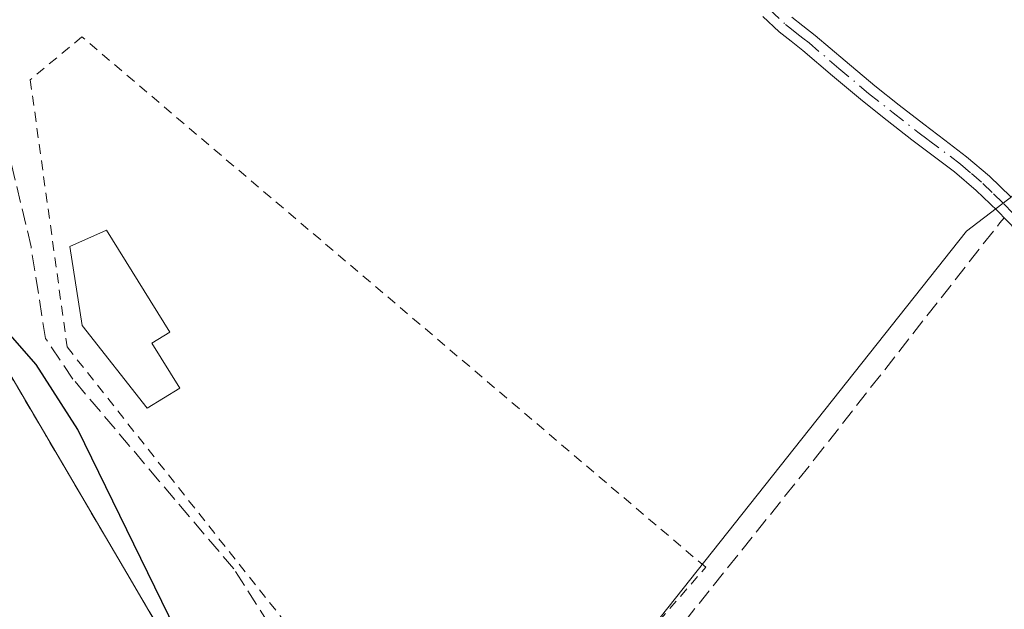
# Model space of a CAD drawing. Units: metres. Extents: x 587504 to 590967, y 4687331 to 4689698.
# Drawn here: x 587723 to 587822, y 4689302 to 4689362 of the extents above; entities that cross this region are included whole.
import ezdxf

# ---------------------------------------------------------------- set-up
doc = ezdxf.new("R2010")
doc.units = ezdxf.units.M
doc.header["$MEASUREMENT"] = 0
for name, pattern in [('DGN Style 2', [1.6480167562047852, 0.988810053722871, -0.6592067024819142]), ('DGN Style 3', [2.307223458686699, 1.648016756204785, -0.6592067024819142]), ('DGN Style 4', [2.6384748266838614, 1.318413404963828, -0.6592067024819142, 0.001648016756204785, -0.6592067024819142])]:
    doc.linetypes.add(name, pattern=pattern)
for name, color, linetype, lineweight in [('Alambrada', 7, 'DGN Style 2', 0), ('Camino Cxs', 7, 'Continuous', 0), ('Camino eje', 30, 'DGN Style 4', 13), ('Corriente artificial lineal', 4, 'DGN Style 3', 13), ('Cultivos herbáceos CxS', 92, 'Continuous', 0), ('Cultivos leñosos CxS', 92, 'Continuous', 0), ('Curva de nivel maestra', 30, 'Continuous', 30), ('Edificación ligera Cxs', 1, 'Continuous', 0), ('Núcleo urbano CxS', 7, 'Continuous', 0), ('Recinto industrial CxS', 135, 'Continuous', 0), ('Valla', 7, 'DGN Style 2', 0)]:
    doc.layers.add(name, color=color, linetype=linetype, lineweight=lineweight)

msp = doc.modelspace()

# ---------------------------------------------------------------- linework, layer by layer
at = {"layer": 'Alambrada', "color": 7, "linetype": 'DGN Style 2', "lineweight": 0}
msp.add_polyline3d([(587771.0100999996, 4689282.110099999, 299.6067000000039), (587791.9200999998, 4689306.210100001, 298.4131999999955), (587728.8400999998, 4689359.800100001, 299.0157000000036), (587723.6101000002, 4689355.4801, 301.4664000000048), (587727.3501000004, 4689328.470100001, 300.7088999999978), (587750.4600999998, 4689299.300100001, 303.3598999999958), (587758.0201000003, 4689283.850099999, 302.4529999999941), (587765.6700999998, 4689275.960100001, 300.5580999999947), (587767.9001000002, 4689278.530099999, 300.8516999999993)], dxfattribs=at)
at = {"layer": 'Camino Cxs', "color": 7, "linetype": 'Continuous', "lineweight": 0}
for points in [[(587823.3400999998, 4689340.2501, 298.1919999999955), (587821.3901000004, 4689342.2601, 298.3000000000029), (587819.2901, 4689344.280099999, 298.2483999999968), (587817.0800999999, 4689346.1801, 298.2252000000008), (587814.9301000005, 4689347.800100001, 298.2455000000046), (587812.7801000001, 4689349.4101, 298.2422999999981), (587810.2701000003, 4689351.360099999, 298.1778999999952), (587807.7801000001, 4689353.3301, 298.0657000000065), (587804.7600999996, 4689355.880100001, 298.100900000005), (587801.7600999996, 4689358.440099999, 298.0767999999953), (587800.5500999996, 4689359.370100001, 298.1239999999962), (587799.3400999998, 4689360.3201, 298.130799999999), (587797.7001, 4689361.850099999, 298.0495999999985)], [(587823.3400999998, 4689340.2501, 298.1919999999955), (587821.3901000004, 4689342.2601, 298.3000000000029), (587819.2901, 4689344.280099999, 298.2483999999968), (587817.0800999999, 4689346.1801, 298.2252000000008), (587814.9301000005, 4689347.800100001, 298.2455000000046), (587812.7801000001, 4689349.4101, 298.2422999999981), (587810.2701000003, 4689351.360099999, 298.1778999999952), (587807.7801000001, 4689353.3301, 298.0657000000065), (587804.7600999996, 4689355.880100001, 298.100900000005), (587801.7600999996, 4689358.440099999, 298.0767999999953), (587800.5500999996, 4689359.370100001, 298.1239999999962), (587799.3400999998, 4689360.3201, 298.130799999999), (587797.7001, 4689361.850099999, 298.0495999999985)], [(587800.6201, 4689361.800100001, 297.9674999999988), (587801.7500999998, 4689360.920100001, 297.9713000000047), (587802.9901000002, 4689359.960100001, 297.9578000000038), (587806.0301000001, 4689357.370100001, 297.962400000004), (587809.0201000003, 4689354.850099999, 297.992499999993), (587811.4801000003, 4689352.9001, 298.0225000000065), (587813.9700999996, 4689350.970100001, 298.084600000002), (587816.1101000002, 4689349.360099999, 298.0967999999993), (587818.3101000004, 4689347.700099999, 298.0807999999961), (587820.6101000002, 4689345.7301, 298.1162999999942), (587822.7701000003, 4689343.640100001, 298.1964000000008)], [(587800.6201, 4689361.800100001, 297.9674999999988), (587801.7500999998, 4689360.920100001, 297.9713000000047), (587802.9901000002, 4689359.960100001, 297.9578000000038), (587806.0301000001, 4689357.370100001, 297.962400000004), (587809.0201000003, 4689354.850099999, 297.992499999993), (587811.4801000003, 4689352.9001, 298.0225000000065), (587813.9700999996, 4689350.970100001, 298.084600000002), (587816.1101000002, 4689349.360099999, 298.0967999999993), (587818.3101000004, 4689347.700099999, 298.0807999999961), (587820.6101000002, 4689345.7301, 298.1162999999942), (587822.7701000003, 4689343.640100001, 298.1964000000008)]]:
    msp.add_polyline3d(points, dxfattribs=at)
at = {"layer": 'Camino eje', "color": 30, "linetype": 'DGN Style 4', "lineweight": 13}
msp.add_polyline3d([(587798.3701, 4689362.5601, 297.9633000000031), (587799.9801000003, 4689361.0601, 298.0409999999974), (587800.5850999998, 4689360.585100001, 298.0449999999983), (587801.1501000002, 4689360.145099999, 298.0396000000038), (587801.7550999997, 4689359.6801, 298.0240999999951), (587802.3750999998, 4689359.200099999, 297.9983000000066), (587805.3951000003, 4689356.6251, 298.0255999999936), (587808.4001000002, 4689354.090100001, 298.0289000000048), (587810.8750999998, 4689352.130100001, 298.0825000000041), (587813.3750999998, 4689350.190099999, 298.1606999999931), (587814.4501, 4689349.3851, 298.1695999999938), (587817.6951000001, 4689346.940099999, 298.1441999999952), (587818.8000999996, 4689345.9901, 298.1606000000029), (587819.9501, 4689345.005100001, 298.1836999999941), (587821.0301000001, 4689343.960100001, 298.2191000000021), (587822.0800999999, 4689342.950099999, 298.2590999999957), (587824.0551000005, 4689340.915100001, 298.1811000000016)], dxfattribs=at)
at = {"layer": 'Corriente artificial lineal', "color": 4, "linetype": 'DGN Style 3', "lineweight": 13}
for points in [[(587765.8981999997, 4689274.1919, 299.0959000000003), (587764.3113000002, 4689275.218699999, 299.2774000000064), (587760.7394000003, 4689278.7906, 299.601800000004), (587756.3738000002, 4689285.1406, 299.4909999999945), (587751.4790000003, 4689294.6656, 299.1514000000025), (587744.2028999999, 4689306.0428, 299.0599999999977), (587736.6623000001, 4689314.906300001, 299.2543000000005), (587727.931, 4689325.225099999, 299.3591000000015), (587725.1529000001, 4689329.326099999, 299.2964999999967), (587723.6977000004, 4689338.5866, 299.4214999999967), (587721.3163999999, 4689348.640799999, 298.965400000001), (587718.1414000001, 4689354.0647, 298.8025000000052), (587711.2621999999, 4689365.971000001, 298.8867000000027), (587708.7106999997, 4689371.183499999, 298.9643000000069), (587706.6300999997, 4689374.310000001, 299.0761000000057), (587706.5385999996, 4689374.639400001, 299.0864000000001)], [(587765.8981999997, 4689274.1919, 299.0959000000003), (587770.7100999998, 4689278.5601, 298.6705999999977), (587784.0401, 4689293.540100001, 298.1399999999995), (587802.9001000002, 4689317.100099999, 298.0984999999928), (587821.6700999998, 4689341.0101, 298.1860000000015), (587822.1195, 4689341.508300001, 298.1986999999936)]]:
    msp.add_polyline3d(points, dxfattribs=at)
at = {"layer": 'Cultivos herbáceos CxS', "color": 92, "linetype": 'Continuous', "lineweight": 0}
for points in [[(588005.6310999999, 4689538.4637, 296.5831999999937), (587955.6113, 4689466.562899999, 297.0436000000045), (587937.3835000005, 4689475.069499999, 297.5813000000053), (587893.6349, 4689426.4615, 297.9265000000014), (587874.4367000004, 4689402.847300001, 298.1364000000031), (587827.8775000004, 4689347.4813, 297.9471000000049), (587818.2906999998, 4689340.182499999, 298.0911000000052), (587766.9124999996, 4689275.448100001, 298.9995999999956), (587772.2357000001, 4689272.0043, 298.936600000001), (587777.2160999998, 4689268.890900001, 298.9888999999966), (587779.6984999999, 4689267.3387, 298.9707000000053)], [(587874.4367000004, 4689402.847300001, 298.1364000000031), (587827.8775000004, 4689347.4813, 297.9471000000049), (587818.2906999998, 4689340.182499999, 298.0911000000052), (587766.9124999996, 4689275.448100001, 298.9995999999956), (587772.2357000001, 4689272.0043, 298.936600000001), (587777.2160999998, 4689268.890900001, 298.9888999999966), (587779.6984999999, 4689267.3387, 298.9707000000053), (587768.0857999995, 4689254.8773, 299.0288), (587765.0601000004, 4689255.280099999, 299.1343999999954), (587755.7200999996, 4689261.8101, 300.0764999999956), (587759.3201000001, 4689266.370100001, 299.982999999993), (587756.7324000001, 4689270.212300001, 300.1058000000049), (587736.6901000004, 4689299.970100001, 299.7951999999932), (587733.9600999998, 4689304.620100001, 299.7023999999947), (587714.0833999999, 4689338.3981, 299.3285999999935), (587720.4518999998, 4689339.787699999, 299.3616000000038), (587718.4568999996, 4689350.040300001, 298.8328000000038), (587711.3130999999, 4689374.8463, 299.0782999999938)], [(587714.0833999999, 4689338.3981, 299.3285999999935), (587733.9600999998, 4689304.620100001, 299.7023999999947), (587736.6901000004, 4689299.970100001, 299.7951999999932), (587756.7324000001, 4689270.212300001, 300.1058000000049), (587759.3201000001, 4689266.370100001, 299.982999999993), (587755.7200999996, 4689261.8101, 300.0764999999956), (587765.0601000004, 4689255.280099999, 299.1343999999954), (587768.0857999995, 4689254.8773, 299.0288)]]:
    msp.add_polyline3d(points, dxfattribs=at)
at = {"layer": 'Cultivos leñosos CxS', "color": 92, "linetype": 'Continuous', "lineweight": 0}
for points in [[(588005.6310999999, 4689538.4637, 296.5831999999937), (587955.6113, 4689466.562899999, 297.0436000000045), (587937.3835000005, 4689475.069499999, 297.5813000000053), (587893.6349, 4689426.4615, 297.9265000000014), (587874.4367000004, 4689402.847300001, 298.1364000000031), (587827.8775000004, 4689347.4813, 297.9471000000049), (587818.2906999998, 4689340.182499999, 298.0911000000052), (587766.9124999996, 4689275.448100001, 298.9995999999956), (587772.2357000001, 4689272.0043, 298.936600000001), (587777.2160999998, 4689268.890900001, 298.9888999999966), (587779.6984999999, 4689267.3387, 298.9707000000053)], [(587833.3799000002, 4689261.7849, 297.6891999999934), (587820.7198999999, 4689247.826900001, 298.0182000000059), (587802.2581000002, 4689261.190300001, 298.3904000000039), (587802.3860999999, 4689261.3015, 298.3660999999993), (587791.6341000004, 4689274.6339, 297.9127000000008), (587783.7515000004, 4689269.8159, 298.5721000000049), (587779.6984999999, 4689267.3387, 298.9707000000053), (587777.2160999998, 4689268.890900001, 298.9888999999966), (587772.2357000001, 4689272.0043, 298.936600000001), (587766.9124999996, 4689275.448100001, 298.9995999999956), (587818.2906999998, 4689340.182499999, 298.0911000000052), (587827.8775000004, 4689347.4813, 297.9471000000049)]]:
    msp.add_polyline3d(points, dxfattribs=at)
at = {"layer": 'Curva de nivel maestra', "color": 30, "linetype": 'Continuous', "lineweight": 30, "elevation": 300, "flags": 128}
msp.add_lwpolyline([(587747.3666000003, 4689245.818), (587749.4000000004, 4689254.1501), (587750.4699999997, 4689264.770099999), (587749.2699999996, 4689273.380100001), (587746.1900000004, 4689282.640100001), (587740.4699999997, 4689295.520099999), (587728.4100000003, 4689320.140100001), (587724.2100000001, 4689326.690099999), (587720.3700000001, 4689331.040100001)], dxfattribs=at)
at = {"layer": 'Edificación ligera Cxs', "color": 1, "linetype": 'Continuous', "lineweight": 0, "elevation": 300.9285999999993, "flags": 128}
msp.add_lwpolyline([(587738.7301000003, 4689324.3201), (587735.4301000005, 4689322.280099999), (587728.8501000004, 4689330.640100001), (587727.6001000004, 4689338.610099999), (587731.3400999998, 4689340.280099999), (587737.7401000002, 4689329.970100001), (587735.9200999998, 4689328.840100001)], close=True, dxfattribs=at)
at = {"layer": 'Edificación ligera Cxs', "color": 1, "linetype": 'Continuous', "lineweight": 0}
msp.add_polyline3d([(587738.7301000003, 4689324.3201, 299.7507000000041), (587735.4301000005, 4689322.280099999, 300.6793000000035), (587728.8501000004, 4689330.640100001, 300.9285999999993), (587727.6001000004, 4689338.610099999, 300.6346000000049), (587731.3400999998, 4689340.280099999, 299.5151999999944), (587737.7401000002, 4689329.970100001, 299.4070999999968), (587735.9200999998, 4689328.840100001, 300.0838999999978), (587738.7301000003, 4689324.3201, 299.7507000000041)], dxfattribs=at)
at = {"layer": 'Núcleo urbano CxS', "color": 7, "linetype": 'Continuous', "lineweight": 0}
for points in [[(587622.0515000002, 4689342.896700001, 300.5498999999982), (587647.2380999997, 4689355.0209, 300.6005000000005), (587656.5645000003, 4689339.161499999, 299.5648999999976), (587657.4852, 4689338.486600001, 299.6141000000061), (587659.6601, 4689334.4801, 299.3729000000022), (587662.3268999998, 4689332.736300001, 299.4189000000042), (587669.0500999996, 4689328.340100001, 300.4471999999951), (587675.1359000001, 4689329.899499999, 299.9951000000001), (587710.5118000006, 4689338.9639, 299.0760000000009), (587712.3701, 4689339.440099999, 299.100900000005), (587713.0714999996, 4689340.117699999, 299.0329999999958), (587714.0833999999, 4689338.3981, 299.3285999999935), (587733.9600999998, 4689304.620100001, 299.7023999999947), (587736.6901000004, 4689299.970100001, 299.7951999999932), (587756.7324000001, 4689270.212300001, 300.1058000000049), (587759.3201000001, 4689266.370100001, 299.982999999993), (587755.7200999996, 4689261.8101, 300.0764999999956), (587765.0601000004, 4689255.280099999, 299.1343999999954), (587768.0857999995, 4689254.8773, 299.0288), (587757.0065000001, 4689242.988299999, 299.0044999999955), (587741.4540999997, 4689226.2929, 300.0638000000035), (587682.7585000005, 4689160.4089, 300.7937999999995)], [(587714.0833999999, 4689338.3981, 299.3285999999935), (587733.9600999998, 4689304.620100001, 299.7023999999947), (587736.6901000004, 4689299.970100001, 299.7951999999932), (587756.7324000001, 4689270.212300001, 300.1058000000049), (587759.3201000001, 4689266.370100001, 299.982999999993), (587755.7200999996, 4689261.8101, 300.0764999999956), (587765.0601000004, 4689255.280099999, 299.1343999999954), (587768.0857999995, 4689254.8773, 299.0288)]]:
    msp.add_polyline3d(points, dxfattribs=at)
at = {"layer": 'Recinto industrial CxS', "color": 135, "linetype": 'Continuous', "lineweight": 0, "extrusion": (0.8623206976411234, 0.5062065017677111, 0.01256948637862364), "elevation": 2880575.414915234, "flags": 128}
msp.add_lwpolyline([(3746506.834799927, -35906.86995130008), (3746465.647012094, -35910.34112551977), (3746460.254851124, -35910.36302724998)], dxfattribs=at)
at = {"layer": 'Recinto industrial CxS', "color": 135, "linetype": 'Continuous', "lineweight": 0}
msp.add_polyline3d([(587713.0714999996, 4689340.117699999, 303.3200999999972), (587733.9600999998, 4689304.620100001, 299.8491999999969), (587736.6901000004, 4689299.970100001, 299.8273000000045)], dxfattribs=at)
at = {"layer": 'Valla', "color": 7, "linetype": 'DGN Style 2', "lineweight": 0}
msp.add_polyline3d([(587713.0701000001, 4689340.120100001, 303.3203000000067), (587733.9600999998, 4689304.620100001, 299.8491999999969), (587736.6901000004, 4689299.970100001, 299.8273000000045), (587759.3201000001, 4689266.370100001, 300.037599999996), (587755.7200999996, 4689261.8101, 300.3690000000061), (587765.0601000004, 4689255.280099999, 299.8880000000063), (587679.5301000001, 4689164.460100001, 300.7857999999979), (587615.6700999998, 4689093.620100001, 301.5650000000023), (587614.9101, 4689092.780099999, 301.5795000000071), (587553.2301000003, 4689016.9001, 303.7829999999958), (587547.2600999996, 4689009.7601, 302.2850000000035), (587545.3701, 4689007.5101, 302.225099999996), (587538.7901, 4688999.640100001, 302.1612000000023)], dxfattribs=at)

doc.saveas('drawing.dxf')
